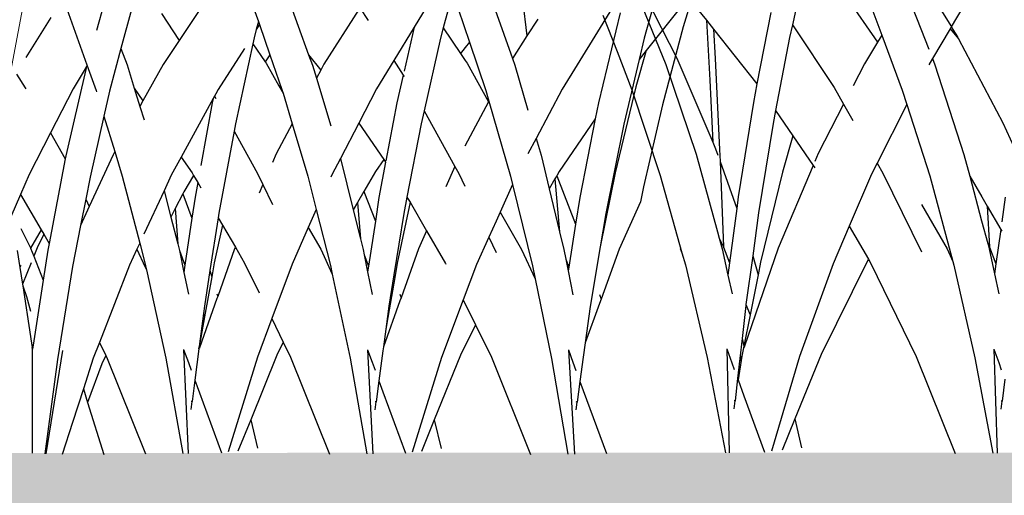
# Model space of a CAD drawing. Units: millimetres. Extents: x 1450 to 6449, y -660 to 530.
# Drawn here: x 2204 to 2274, y 23 to 57 of the extents above; entities that cross this region are included whole.
import ezdxf

# ---------------------------------------------------------------- set-up
doc = ezdxf.new("R2010")
doc.units = ezdxf.units.MM
doc.header["$LTSCALE"] = 10
doc.layers.add('Leaders', color=7, linetype='Continuous')
doc.layers.add('Structure', color=7, linetype='Continuous')
doc.styles.add('CITY', font='cityb___.ttf', dxfattribs={"height": 15})
doc.dimstyles.new('1X4', dxfattribs={"dimtxt": 3, "dimasz": 12, "dimexe": 0.8, "dimexo": 1, "dimgap": 2, "dimtad": 0, "dimdec": 0, "dimlfac": 4, "dimrnd": 0.05, "dimdsep": 46, "dimtxsty": 'CITY', "dimcen": -5, "dimclrd": 7, "dimclre": 2, "dimclrt": 7, "dimadec": 0, "dimazin": 0, "dimtfac": 1, "dimtdec": 0, "dimtofl": 0, "dimtmove": 0, "dimatfit": 0, "dimfxl": 1, "dimtolj": 1, "dimtzin": 0, "dimlwd": 15, "dimlwe": 18, "dimarcsym": 0})

# ---------------------------------------------------------------- blocks, each defined once
blk = doc.blocks.new('GRASS')
at = {"layer": 'Structure', "color": 253}
for p, q in [((-29.419, -11.16), (-30.51, -16.071)), ((39.483, -11.183), (37.877, -17.006)), ((-41.759, -12.443), (-38.71, -18.432)), ((-21.494, -12.518), (-19.264, -16.134)), ((-41.924, -12.885), (-39.5, -18.887)), ((-27.601, -12.774), (-24.456, -17.293)), ((-22.349, -13.854), (-20.816, -17.796)), ((7.353, -13.382), (4.836, -17.175)), ((12.332, -13.458), (14.042, -18.186)), ((24.249, -13.847), (23.607, -16.276)), ((41.363, -13.827), (40.649, -16.194)), ((-37.478, -14.654), (-36.618, -15.735)), ((-0.493, -14.523), (-1.027, -16.452)), ((29.247, -14.262), (29.555, -16.836)), ((40.647, -14.601), (38.018, -17.894)), ((-43.971, -15.379), (-42.969, -17.965)), ((-32.044, -15.183), (-33.025, -20.249)), ((-24.866, -14.903), (-24.156, -16.804)), ((-18.408, -14.802), (-19.227, -16.194)), ((-3.136, -14.913), (-1.707, -18.912)), ((1.447, -14.963), (0.707, -17.749)), ((3.589, -15.259), (4.836, -17.175)), ((10.157, -14.919), (10.469, -15.815)), ((17.599, -14.958), (15.129, -18.846)), ((17.673, -14.84), (18.261, -15.752)), ((22.403, -14.82), (21.55, -16.221)), ((24.67, -14.925), (25.464, -17.284)), ((27.301, -14.983), (28.517, -18.452)), ((35.626, -14.826), (32.057, -20.624)), ((36.164, -15.214), (34.632, -21.612)), ((-36.618, -15.735), (-36.379, -19.991)), ((-36.618, -15.735), (-36.121, -16.359)), ((-30.51, -16.071), (-30.71, -16.971)), ((-30.51, -16.071), (-27.546, -20.517)), ((-4.278, -15.533), (-6.048, -18.371)), ((10.469, -15.815), (10.319, -16.402)), ((10.548, -16.043), (10.319, -16.402)), ((10.469, -15.815), (10.548, -16.043)), ((10.548, -16.043), (11.295, -18.195)), ((30.315, -15.653), (29.555, -16.836)), ((-36.121, -16.359), (-35.997, -18.448)), ((-36.121, -16.359), (-33.025, -20.249)), ((-19.31, -16.336), (-20.558, -18.46)), ((-19.227, -16.194), (-19.31, -16.336)), ((-19.31, -16.336), (-18.704, -17.062)), ((-19.227, -16.194), (-18.783, -16.914)), ((10.319, -16.402), (10.17, -16.992)), ((21.55, -16.221), (20.098, -18.605)), ((21.55, -16.221), (20.827, -19.364)), ((23.607, -16.276), (23.416, -16.999)), ((23.607, -16.276), (24.823, -18.086)), ((40.649, -16.194), (39.175, -21.754)), ((-30.71, -16.971), (-31.7, -22.154)), ((-24.456, -17.293), (-25.394, -18.823)), ((-24.156, -16.804), (-24.456, -17.293)), ((-24.156, -16.804), (-22.701, -20.702)), ((-18.783, -16.914), (-18.704, -17.062)), ((-18.704, -17.062), (-15.551, -23.022)), ((4.836, -17.175), (3.706, -18.878)), ((10.081, -17.399), (8.839, -23.094)), ((10.17, -16.992), (10.081, -17.399)), ((10.081, -17.399), (10.958, -18.691)), ((23.416, -16.999), (22.244, -22.166)), ((25.464, -17.284), (25.157, -17.667)), ((25.464, -17.284), (26.624, -20.732)), ((29.555, -16.836), (28.517, -18.452)), ((37.877, -17.006), (37.52, -18.517)), ((-42.969, -17.965), (-41.913, -20.69)), ((0.707, -17.749), (-0.098, -20.78)), ((0.707, -17.749), (1.139, -18.91)), ((9.475, -17.73), (7.621, -20.645)), ((14.042, -18.186), (14.904, -19.271)), ((14.042, -18.186), (14.307, -18.917)), ((25.157, -17.667), (24.823, -18.086)), ((24.823, -18.086), (25.158, -18.585)), ((38.018, -17.894), (37.291, -20.467)), ((38.018, -17.894), (37.52, -18.517)), ((-38.71, -18.432), (-36.168, -24.394)), ((-35.997, -18.448), (-35.678, -24.927)), ((-25.394, -18.823), (-26.202, -20.399)), ((-20.558, -18.46), (-20.819, -18.904)), ((-20.558, -18.46), (-20.388, -18.898)), ((3.706, -18.878), (2.269, -21.47)), ((11.295, -18.195), (10.958, -18.691)), ((10.958, -18.691), (11.019, -18.782)), ((11.019, -18.782), (11.933, -20.393)), ((11.295, -18.195), (11.934, -20.033)), ((15.129, -18.846), (14.904, -19.271)), ((20.098, -18.605), (18.874, -20.616)), ((20.098, -18.605), (20.764, -19.639)), ((25.158, -18.585), (25.296, -18.79)), ((25.296, -18.79), (26.829, -21.521)), ((28.517, -18.452), (28.683, -18.925)), ((37.52, -18.517), (36.434, -23.113)), ((-39.5, -18.887), (-37.356, -25.262)), ((-20.388, -18.898), (-18.321, -25.276)), ((-6.723, -19.577), (-6.097, -20.53)), ((-1.787, -19.246), (-3.199, -25.359)), ((-1.826, -19.179), (-2.677, -20.603)), ((-1.737, -19.031), (-1.826, -19.179)), ((-1.826, -19.179), (-1.787, -19.246)), ((-1.737, -19.031), (-1.787, -19.246)), ((-1.722, -18.964), (-1.737, -19.031)), ((-1.707, -18.912), (-1.722, -18.964)), ((-1.707, -18.912), (-1.063, -20.715)), ((1.139, -18.91), (1.653, -20.568)), ((14.307, -18.917), (14.591, -19.86)), ((14.904, -19.271), (14.591, -19.86)), ((28.683, -18.925), (29.62, -22.126)), ((-36.379, -19.991), (-36.168, -24.394)), ((-33.025, -20.249), (-33.281, -21.569)), ((11.934, -20.033), (12.173, -20.724)), ((14.591, -19.86), (15.613, -23.243)), ((20.764, -19.639), (20.313, -21.603)), ((20.764, -19.639), (20.828, -19.738)), ((-41.913, -20.69), (-39.895, -26.774)), ((-27.546, -20.517), (-26.869, -21.702)), ((-22.701, -20.702), (-22.377, -21.714)), ((-6.097, -20.53), (-6.051, -20.611)), ((-2.677, -20.603), (-4.287, -23.742)), ((-1.063, -20.715), (-1.033, -20.815)), ((-0.098, -20.78), (-0.502, -22.55)), ((1.653, -20.568), (2.269, -21.47)), ((1.653, -20.568), (2.054, -21.858)), ((7.449, -20.959), (7.355, -21.131)), ((7.621, -20.645), (7.449, -20.959)), ((11.933, -20.393), (12.232, -20.919)), ((12.173, -20.724), (12.232, -20.919)), ((12.232, -20.919), (12.878, -23.09)), ((18.874, -20.616), (17.609, -23.038)), ((26.624, -20.732), (26.844, -21.493)), ((32.057, -20.624), (30.206, -24.128)), ((37.291, -20.467), (35.82, -26.585)), ((-33.281, -21.569), (-34.358, -28.284)), ((2.269, -21.47), (2.054, -21.858)), ((7.262, -21.302), (4.992, -25.459)), ((7.197, -21.595), (6.383, -26.062)), ((7.262, -21.302), (7.197, -21.595)), ((7.355, -21.131), (7.262, -21.302)), ((7.355, -21.131), (7.449, -21.3)), ((20.313, -21.603), (19.53, -25.733)), ((26.829, -21.521), (25.132, -24.685)), ((26.844, -21.493), (26.829, -21.521)), ((26.844, -21.493), (28.385, -26.827)), ((34.632, -21.612), (34.408, -22.747)), ((-31.7, -22.154), (-31.875, -23.066)), ((-31.7, -22.154), (-30.475, -23.947)), ((-26.869, -21.702), (-28.667, -25.21)), ((-26.869, -21.702), (-26.21, -22.854)), ((-22.377, -21.714), (-24.48, -25.881)), ((-22.377, -21.714), (-20.755, -26.789)), ((2.054, -21.858), (2.347, -22.803)), ((22.244, -22.166), (22.031, -23.103)), ((22.244, -22.166), (24.438, -26.135)), ((39.175, -21.754), (37.827, -27.572)), ((-31.875, -23.066), (-32.91, -29.419)), ((-15.551, -23.022), (-14.782, -24.733)), ((-0.502, -22.55), (-1.489, -26.883)), ((-0.502, -22.55), (0.271, -25.072)), ((17.609, -23.038), (16.296, -25.55)), ((17.609, -23.038), (19.382, -25.637)), ((34.408, -22.747), (31.841, -26.489)), ((34.408, -22.747), (33.305, -28.34)), ((-4.287, -23.742), (-5.801, -26.694)), ((-4.287, -23.742), (-3.244, -25.594)), ((8.742, -23.616), (7.66, -29.454)), ((8.839, -23.094), (8.742, -23.616)), ((8.742, -23.616), (10.419, -26.619)), ((12.878, -23.09), (11.738, -25.24)), ((12.878, -23.09), (13.988, -26.816)), ((22.031, -23.103), (21.03, -28.304)), ((36.434, -23.113), (35.158, -29.477)), ((-36.168, -24.394), (-35.964, -24.874)), ((-30.475, -23.947), (-31.217, -26.533)), ((-30.475, -23.947), (-29.028, -26.063)), ((30.206, -24.128), (29.624, -25.23)), ((30.206, -24.128), (30.553, -25.312)), ((-35.964, -24.874), (-35.809, -25.312)), ((-35.678, -24.927), (-35.644, -25.781)), ((0.271, -25.072), (0.151, -25.289)), ((0.271, -25.072), (0.801, -26.806)), ((-37.356, -25.262), (-35.832, -30.773)), ((-35.644, -25.781), (-34.466, -29.116)), ((-35.644, -25.781), (-35.401, -31.822)), ((-28.667, -25.21), (-28.911, -25.785)), ((-24.48, -25.881), (-24.883, -26.679)), ((-24.48, -25.881), (-24.073, -26.592)), ((-18.321, -25.276), (-17.908, -26.823)), ((-3.244, -25.594), (-4.39, -31.602)), ((-3.199, -25.359), (-3.244, -25.594)), ((0.151, -25.289), (-1.538, -28.976)), ((4.992, -25.459), (4.285, -26.754)), ((4.992, -25.459), (5.764, -26.589)), ((11.738, -25.24), (11.475, -25.841)), ((16.296, -25.55), (15.69, -26.71)), ((16.296, -25.55), (17.207, -29.209)), ((19.382, -25.637), (18.804, -26.479)), ((19.512, -25.828), (19.039, -28.328)), ((19.382, -25.637), (19.512, -25.828)), ((19.512, -25.828), (19.53, -25.855)), ((30.553, -25.312), (31.131, -27.705)), ((-31.217, -26.533), (-32.765, -32.939)), ((-29.028, -26.063), (-31.518, -31.94)), ((-29.028, -26.063), (-28.912, -26.233)), ((18.804, -26.479), (17.974, -27.898)), ((24.438, -26.135), (23.796, -27.585)), ((24.438, -26.135), (24.712, -26.63)), ((31.841, -26.489), (31.666, -26.79)), ((-39.895, -26.774), (-38.354, -32.254)), ((-24.883, -26.679), (-26.471, -30.372)), ((-24.073, -26.592), (-21.347, -32.204)), ((-20.755, -26.789), (-19.1, -32.891)), ((-17.908, -26.823), (-17.059, -28.281)), ((-17.908, -26.823), (-17.063, -29.988)), ((-5.801, -26.694), (-6.42, -28.111)), ((-1.489, -26.883), (-1.792, -28.445)), ((0.801, -26.806), (2.043, -31.58)), ((4.285, -26.754), (3.774, -27.853)), ((5.867, -26.766), (5.173, -27.934)), ((5.764, -26.589), (5.867, -26.766)), ((5.867, -26.766), (6.162, -27.273)), ((6.162, -27.273), (5.971, -28.317)), ((6.162, -27.273), (6.382, -27.651)), ((10.419, -26.619), (10.791, -27.402)), ((13.988, -26.816), (14.589, -29.189)), ((15.69, -26.71), (15.613, -26.884)), ((24.712, -26.63), (25.135, -27.529)), ((28.385, -26.827), (28.528, -27.41)), ((31.541, -27.003), (31.131, -27.705)), ((31.666, -26.79), (31.541, -27.003)), ((31.541, -27.003), (31.874, -30.781)), ((31.666, -26.79), (33.006, -30.22)), ((35.82, -26.585), (34.763, -31.827)), ((3.774, -27.853), (2.339, -30.943)), ((3.774, -27.853), (4.253, -29.724)), ((5.173, -27.934), (5.101, -28.074)), ((10.791, -27.402), (10.523, -28.014)), ((10.791, -27.402), (11.474, -28.839)), ((17.974, -27.898), (17.517, -28.679)), ((17.974, -27.898), (18.781, -30.009)), ((28.528, -27.41), (27.643, -29.379)), ((28.528, -27.41), (29.946, -33.184)), ((31.131, -27.705), (31.874, -30.781)), ((37.827, -27.572), (37.615, -28.631)), ((-34.358, -28.284), (-34.466, -29.116)), ((-17.059, -28.281), (-16.67, -28.949)), ((-15.391, -28.299), (-15.634, -30.054)), ((-6.42, -28.111), (-7.119, -29.711)), ((-6.42, -28.111), (-4.953, -30.635)), ((-1.792, -28.445), (-2.158, -30.328)), ((-1.792, -28.445), (-1.538, -28.976)), ((5.101, -28.074), (4.566, -29.115)), ((5.101, -28.074), (5.752, -29.806)), ((5.971, -28.317), (5.752, -29.806)), ((17.517, -28.679), (17.207, -29.209)), ((17.517, -28.679), (17.719, -31.264)), ((19.039, -28.328), (18.781, -30.009)), ((21.245, -28.674), (20.338, -32.99)), ((21.03, -28.304), (20.806, -29.465)), ((21.03, -28.304), (21.245, -28.674)), ((21.245, -28.674), (22.42, -30.695)), ((33.305, -28.34), (33.006, -30.22)), ((37.615, -28.631), (36.105, -32.003)), ((-34.466, -29.116), (-34.969, -32.965)), ((-21.337, -28.832), (-19.525, -31.98)), ((-16.67, -28.949), (-16.515, -31.84)), ((-16.67, -28.949), (-15.71, -30.599)), ((-1.538, -28.976), (-2.158, -30.328)), ((4.566, -29.115), (4.253, -29.724)), ((4.566, -29.115), (4.739, -31.625)), ((14.589, -29.189), (14.017, -30.476)), ((14.589, -29.189), (15.596, -33.17)), ((17.207, -29.209), (17.719, -31.264)), ((27.643, -29.379), (27.354, -30.024)), ((27.643, -29.379), (29.165, -32.025)), ((-32.91, -29.419), (-33.33, -32.477)), ((-17.063, -29.988), (-16.63, -31.613)), ((4.253, -29.724), (4.739, -31.625)), ((5.752, -29.806), (5.258, -33.151)), ((7.611, -29.766), (7.026, -33.531)), ((7.66, -29.454), (7.611, -29.766)), ((7.611, -29.766), (7.925, -30.305)), ((18.781, -30.009), (18.291, -33.211)), ((20.806, -29.465), (20.1, -33.838)), ((27.354, -30.024), (26.844, -31.16)), ((35.158, -29.477), (34.763, -31.827)), ((-35.832, -30.773), (-35.706, -31.228)), ((-26.471, -30.372), (-27.616, -33.036)), ((-26.471, -30.372), (-25.108, -32.714)), ((-15.71, -30.599), (-16.05, -33.053)), ((-15.71, -30.599), (-15.636, -30.726)), ((-6.404, -30.524), (-5.722, -31.911)), ((-4.953, -30.635), (-5.714, -31.933)), ((-4.953, -30.635), (-4.771, -30.947)), ((-2.158, -30.328), (-2.724, -33.247)), ((7.925, -30.305), (7.342, -32.977)), ((7.925, -30.305), (8.835, -31.87)), ((14.017, -30.476), (12.862, -33.075)), ((14.017, -30.476), (14.9, -32.012)), ((22.42, -30.695), (21.847, -31.99)), ((22.42, -30.695), (23.769, -33.015)), ((33.006, -30.22), (32.519, -33.276)), ((-35.706, -31.228), (-35.409, -31.841)), ((-35.706, -31.228), (-35.501, -31.97)), ((-4.771, -30.947), (-5.246, -31.903)), ((-4.771, -30.947), (-4.39, -31.602)), ((17.719, -31.264), (17.907, -32.02)), ((26.844, -31.16), (25.978, -33.088)), ((26.844, -31.16), (27.356, -32.25)), ((31.874, -30.781), (32.177, -32.033)), ((-38.49, -31.962), (-38.354, -32.254)), ((-35.501, -31.97), (-35.084, -33.844)), ((-35.409, -31.841), (-35.4, -31.865)), ((-35.401, -31.822), (-35.4, -31.865)), ((-35.4, -31.865), (-34.969, -32.965)), ((-31.518, -31.94), (-33.934, -38.971)), ((-19.525, -31.98), (-19.1, -32.891)), ((-16.63, -31.613), (-16.515, -31.853)), ((-16.63, -31.613), (-16.53, -31.988)), ((-16.53, -31.988), (-16.148, -33.763)), ((-16.515, -31.84), (-16.515, -31.853)), ((-16.515, -31.853), (-16.512, -31.859)), ((-16.512, -31.859), (-16.05, -33.053)), ((-6.661, -32.088), (-6.473, -33.3)), ((-5.722, -31.911), (-5.714, -31.933)), ((-5.714, -31.933), (-5.488, -32.5)), ((-5.246, -31.903), (-5.488, -32.5)), ((-4.482, -32.087), (-4.809, -34.2)), ((-4.39, -31.602), (-4.482, -32.087)), ((1.841, -32.014), (1.32, -33.136)), ((2.043, -31.58), (1.841, -32.014)), ((1.841, -32.014), (2.429, -33.274)), ((2.043, -31.58), (2.453, -33.157)), ((4.739, -31.625), (4.837, -32.008)), ((4.837, -32.008), (4.857, -32.102)), ((4.857, -32.102), (5.258, -33.151)), ((4.857, -32.102), (5.181, -33.672)), ((8.787, -31.978), (7.586, -35.366)), ((8.835, -31.87), (8.787, -31.978)), ((8.835, -31.87), (9.493, -33.002)), ((14.9, -32.012), (15.726, -33.782)), ((17.907, -32.02), (17.985, -32.403)), ((21.847, -31.99), (20.605, -35.46)), ((29.165, -32.025), (30.136, -34.105)), ((32.177, -32.033), (32.312, -32.725)), ((34.763, -31.827), (34.05, -36.074)), ((36.105, -32.003), (34.818, -35.56)), ((-38.354, -32.254), (-38.111, -33.118)), ((-33.33, -32.477), (-33.805, -35.935)), ((-33.33, -32.477), (-32.943, -33.828)), ((-25.18, -32.837), (-28.463, -39.487)), ((-25.108, -32.714), (-25.18, -32.837)), ((-25.108, -32.714), (-24.96, -32.969)), ((-5.488, -32.5), (-4.809, -34.2)), ((17.985, -32.403), (18.291, -33.211)), ((17.985, -32.403), (18.229, -33.616)), ((32.312, -32.725), (32.519, -33.276)), ((32.312, -32.725), (32.475, -33.556)), ((-38.111, -33.118), (-36.565, -39.697)), ((-34.969, -32.965), (-35.084, -33.844)), ((-32.765, -32.939), (-32.943, -33.828)), ((-27.616, -33.036), (-30, -39.636)), ((-24.96, -32.969), (-21.704, -39.634)), ((-19.1, -32.891), (-19.034, -33.137)), ((-19.034, -33.137), (-17.54, -39.719)), ((-16.05, -33.053), (-16.148, -33.763)), ((-6.408, -33.169), (-6.473, -33.3)), ((-6.473, -33.3), (-6.289, -34.481)), ((-5.676, -32.966), (-6.289, -34.481)), ((-2.724, -33.247), (-3.798, -39.846)), ((1.32, -33.136), (-0.825, -38.635)), ((2.464, -33.207), (2.429, -33.274)), ((2.429, -33.274), (2.521, -33.472)), ((2.453, -33.157), (2.464, -33.207)), ((2.464, -33.207), (2.521, -33.472)), ((2.521, -33.472), (3.887, -39.744)), ((5.258, -33.151), (5.181, -33.672)), ((7.026, -33.531), (6.635, -36.045)), ((7.026, -33.531), (7.163, -33.978)), ((7.342, -32.977), (7.163, -33.978)), ((9.493, -33.002), (10.521, -35.105)), ((12.862, -33.075), (11.42, -36.944)), ((15.596, -33.17), (15.726, -33.782)), ((18.291, -33.211), (18.229, -33.616)), ((20.338, -32.99), (20.159, -34.027)), ((23.769, -33.015), (23.801, -33.08)), ((25.978, -33.088), (25.032, -35.6)), ((29.946, -33.184), (30.136, -34.105)), ((32.519, -33.276), (32.475, -33.556)), ((32.475, -33.556), (32.805, -35.24)), ((-35.084, -33.844), (-34.788, -35.171)), ((-32.943, -33.828), (-33.513, -36.681)), ((-16.148, -33.763), (-15.841, -35.191)), ((-4.809, -34.2), (-5.525, -38.838)), ((5.181, -33.672), (5.499, -35.213)), ((7.163, -33.978), (6.655, -36.807)), ((15.726, -33.782), (16.995, -39.759)), ((18.229, -33.616), (18.553, -35.226)), ((20.159, -34.027), (19.67, -36.85)), ((20.1, -33.838), (19.741, -36.059)), ((20.1, -33.838), (20.159, -34.027)), ((30.136, -34.105), (31.305, -39.776)), ((-6.289, -34.481), (-6.268, -34.617)), ((-6.268, -34.617), (-6.001, -35.362)), ((-6.268, -34.617), (-5.712, -38.201)), ((-6.001, -35.362), (-5.709, -36.406)), ((7.532, -35.519), (6.293, -39.016)), ((7.532, -35.188), (7.586, -35.366)), ((7.586, -35.366), (7.532, -35.519)), ((20.525, -35.202), (20.605, -35.46)), ((20.605, -35.46), (20.525, -35.684)), ((25.032, -35.6), (23.489, -39.698)), ((25.032, -35.6), (25.899, -37.372)), ((34.709, -35.216), (34.818, -35.56)), ((34.818, -35.56), (34.71, -35.859)), ((-33.815, -36.002), (-34.08, -38.346)), ((-33.805, -35.935), (-33.815, -36.002)), ((-33.805, -35.935), (-33.513, -36.681)), ((6.635, -36.045), (6.567, -36.577)), ((20.525, -35.684), (19.36, -38.938)), ((19.741, -36.059), (19.645, -36.783)), ((34.71, -35.859), (33.693, -38.669)), ((34.05, -36.074), (33.693, -38.669)), ((-33.513, -36.681), (-33.957, -38.901)), ((6.567, -36.577), (6.267, -38.926)), ((6.655, -36.807), (6.271, -38.946)), ((6.567, -36.577), (6.655, -36.807)), ((11.42, -36.944), (10.399, -39.683)), ((11.42, -36.944), (12.238, -38.618)), ((19.645, -36.783), (19.525, -37.689)), ((19.67, -36.85), (19.525, -37.689)), ((19.645, -36.783), (19.67, -36.85)), ((19.525, -37.689), (19.36, -38.938)), ((25.899, -37.372), (24.83, -39.548)), ((25.899, -37.372), (27.032, -39.69)), ((-34.08, -38.346), (-34.403, -41.19)), ((-34.08, -38.346), (-33.957, -38.901)), ((-5.712, -38.201), (-5.685, -38.37)), ((-5.685, -38.37), (-5.589, -38.989)), ((-35.169, -39.093), (-34.989, -46.478)), ((-35.169, -39.093), (-34.808, -40.082)), ((-33.957, -38.901), (-34.097, -39.603)), ((-33.957, -38.901), (-33.941, -38.971)), ((-33.941, -38.971), (-33.938, -38.987)), ((-33.934, -38.971), (-33.938, -38.987)), ((-16.201, -39.114), (-15.853, -40.067)), ((-16.201, -39.114), (-15.953, -46.503)), ((-5.525, -38.838), (-5.589, -38.989)), ((-5.569, -39.12), (-5.589, -38.989)), ((-5.581, -46.515), (-5.569, -39.12)), ((-5.525, -38.838), (-5.569, -39.12)), ((-0.825, -38.635), (-1.264, -39.763)), ((-0.825, -38.635), (-0.377, -39.551)), ((5.162, -39.139), (5.496, -40.049)), ((5.162, -39.139), (5.488, -46.531)), ((6.247, -39.079), (5.961, -41.319)), ((6.267, -38.926), (6.247, -39.079)), ((6.247, -39.079), (6.271, -38.946)), ((6.267, -38.926), (6.271, -38.946)), ((6.271, -38.946), (6.285, -39.016)), ((6.285, -39.016), (6.288, -39.033)), ((6.293, -39.016), (6.288, -39.033)), ((12.238, -38.618), (11.788, -39.533)), ((12.238, -38.618), (12.754, -39.673)), ((18.231, -39.153), (18.555, -40.038)), ((18.231, -39.153), (18.603, -46.548)), ((19.36, -38.938), (19.322, -39.223)), ((32.498, -39.17), (32.922, -46.567)), ((32.498, -39.17), (32.812, -40.026)), ((33.693, -38.669), (33.553, -39.69)), ((-36.565, -39.697), (-35.261, -46.48)), ((-34.097, -39.603), (-34.367, -41.289)), ((-34.162, -39.93), (-34.097, -39.603)), ((-30, -39.636), (-32, -46.361)), ((-28.463, -39.487), (-30.327, -44.063)), ((-21.704, -39.634), (-18.935, -46.525)), ((-17.54, -39.719), (-16.279, -46.505)), ((-3.798, -39.846), (-4.696, -46.553)), ((-3.449, -39.199), (-4.619, -46.556)), ((-1.264, -39.763), (-1.962, -41.937)), ((-0.377, -39.551), (-0.641, -40.154)), ((-0.377, -39.551), (-0.324, -39.658)), ((-0.324, -39.658), (2.449, -46.554)), ((3.887, -39.744), (5.1, -46.534)), ((10.399, -39.683), (8.336, -46.415)), ((11.788, -39.533), (9.927, -44.125)), ((12.754, -39.673), (15.53, -46.571)), ((16.995, -39.759), (18.178, -46.551)), ((19.322, -39.223), (19.039, -41.36)), ((23.489, -39.698), (21.406, -46.433)), ((24.83, -39.548), (22.971, -44.145)), ((27.032, -39.69), (29.811, -46.591)), ((31.305, -39.776), (32.456, -46.571)), ((33.553, -39.69), (33.317, -41.404)), ((-34.808, -40.082), (-34.637, -40.551)), ((-15.853, -40.067), (-15.668, -40.573)), ((-0.641, -40.154), (-1.656, -42.912)), ((5.496, -40.049), (5.697, -40.598)), ((18.555, -40.038), (18.766, -40.614)), ((32.812, -40.026), (33.034, -40.63)), ((-34.403, -41.19), (-34.585, -42.792)), ((-34.403, -41.19), (-34.367, -41.289)), ((-15.42, -41.251), (-15.608, -42.815)), ((-34.367, -41.289), (-33.952, -42.426)), ((-1.962, -41.937), (-2.726, -44.318)), ((-1.962, -41.937), (-1.656, -42.912)), ((5.961, -41.319), (5.766, -42.842)), ((5.961, -41.319), (6.286, -42.207)), ((19.039, -41.36), (18.84, -42.858)), ((19.039, -41.36), (19.323, -42.135)), ((33.317, -41.404), (33.115, -42.876)), ((33.317, -41.404), (33.557, -42.057)), ((-33.952, -42.426), (-32.492, -46.427)), ((6.286, -42.207), (7.851, -46.483)), ((19.323, -42.135), (20.923, -46.501)), ((33.557, -42.057), (35.194, -46.52)), ((-34.648, -43.348), (-34.585, -42.792)), ((-34.585, -42.792), (-34.646, -42.781)), ((-15.675, -43.371), (-15.608, -42.815)), ((-15.608, -42.815), (-15.673, -42.805)), ((-1.656, -42.912), (-0.501, -46.591)), ((5.766, -42.842), (5.695, -42.831)), ((5.695, -43.398), (5.766, -42.842)), ((18.84, -42.858), (18.767, -42.847)), ((18.767, -43.415), (18.84, -42.858)), ((33.115, -42.876), (33.037, -42.865)), ((33.038, -43.433), (33.115, -42.876)), ((-30.327, -44.063), (-31.239, -46.303)), ((-30.327, -44.063), (-29.865, -46.116)), ((-2.726, -44.318), (-3.46, -46.605)), ((9.927, -44.125), (9.022, -46.359)), ((9.927, -44.125), (10.417, -46.16)), ((22.971, -44.145), (22.067, -46.378)), ((22.971, -44.145), (23.469, -46.175))]:
    blk.add_line(p, q, dxfattribs=at)

msp = doc.modelspace()

# ---------------------------------------------------------------- hatches: boundary and pattern name
at = {"layer": 'Structure', "ltscale": 0.2}
h = msp.add_hatch(dxfattribs=at)
h.set_pattern_fill('EARTH', color=253, scale=2, style=0)
h.set_pattern_definition([(0, (-3958.958, 1010.675), (12.7, 12.7), [12.7, -12.7]), (0, (-3958.958, 1015.437), (12.7, 12.7), [12.7, -12.7]), (0, (-3958.958, 1020.2), (12.7, 12.7), [12.7, -12.7]), (90, (-3957.371, 1021.787), (-12.7, 12.7), [12.7, -12.7]), (90, (-3952.608, 1021.787), (-12.7, 12.7), [12.7, -12.7]), (90, (-3947.846, 1021.787), (-12.7, 12.7), [12.7, -12.7])])
h.paths.add_polyline_path([(2439.01, -28.485), (2243.661, -28.485), (2243.661, 21.111), (2439.01, 21.111)], flags=16)
h.paths.add_polyline_path([(1783.612, 25.884), (1783.612, -27.787), (1600.766, -28.049), (1600.765, 19.728), (1783.321, 19.728), (1783.006, 26.146), (1564.808, 25.496), (1565.323, -31.697), (2495.166, -31.697), (2495.192, -110.94), (2718.94, -110.94), (2718.832, 26.229)])

# ---------------------------------------------------------------- block references
at = {"layer": 'Structure', "color": 253}
for p in [(2210.886, 72.527), (2289.805, 72.527)]:
    msp.add_blockref('GRASS', p, dxfattribs=at)

# ---------------------------------------------------------------- leaders
at = {"layer": 'Leaders', "ltscale": 2}
for points in [[(2095.496, -31.348), (2186.272, 165.888), (2230.075, 165.888)], [(2102.425, -122.765), (2195.262, 146.794), (2230.432, 146.794)], [(2140.665, -126.353), (2205.627, 128.31), (2230.075, 128.31)], [(2168.564, -133.174), (2214.618, 110.661), (2230.432, 110.661)]]:
    msp.add_leader(points, dimstyle='1X4', override={"dimasz": 10}, dxfattribs=at)

doc.saveas('drawing.dxf')
